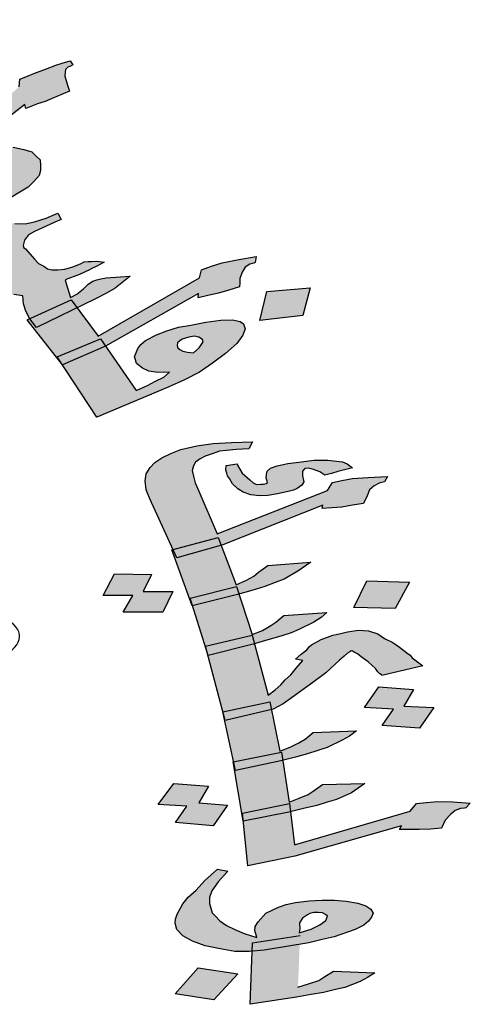
# Model space of a CAD drawing. Units: inches. Extents: x -6635 to 2009, y -2474 to -111.
# Drawn here: x -1365 to -1364, y -1371 to -1370 of the extents above; entities that cross this region are included whole.
import ezdxf

# ---------------------------------------------------------------- set-up
doc = ezdxf.new("R2010")
doc.units = ezdxf.units.IN
doc.header["$MEASUREMENT"] = 0

# ---------------------------------------------------------------- blocks, each defined once
blk = doc.blocks.new('ppu')
at = {"linetype": 'Continuous'}
h = blk.add_hatch(color=7, dxfattribs=at)
h.paths.add_polyline_path([(1.0884, 1.3467), (1.0751, 1.3603), (0.9928, 1.3211), (0.9997, 1.3138), (1.015, 1.3028)])
h.paths.add_polyline_path([(1.2594, 1.1591), (1.248, 1.1745), (1.1675, 1.1382), (1.1678, 1.1376), (1.1811, 1.1212)])
h.paths.add_polyline_path([(1.3141, 1.0849), (1.3042, 1.0991), (1.2206, 1.0643), (1.231, 1.0486)])
h.paths.add_polyline_path([(0.7776, 1.6822), (0.7285, 1.7159), (0.656, 1.6719), (0.7076, 1.639)])
h.paths.add_polyline_path([(0.7507, 1.5063), (0.775, 1.5391), (0.7546, 1.5482), (0.7381, 1.5356), (0.734, 1.5247), (0.727, 1.5116), (0.716, 1.502), (0.7047, 1.4938), (0.7021, 1.4928), (0.7296, 1.4804), (0.7306, 1.4813)])
h = blk.add_hatch(color=7, dxfattribs=at)
h.paths.add_polyline_path([(0.8093, 1.5962), (0.8101, 1.6027), (0.8104, 1.6107), (0.8099, 1.6215), (0.8085, 1.6352), (0.7416, 1.5819), (0.7404, 1.5674), (0.7414, 1.5552), (0.739, 1.545), (0.7386, 1.536), (0.7546, 1.5482), (0.775, 1.5391), (0.7822, 1.5487), (0.7993, 1.5744)])
h.paths.add_polyline_path([(0.6856, 1.4472), (0.6974, 1.4539), (0.7088, 1.4621), (0.7197, 1.4717), (0.7296, 1.4804), (0.7021, 1.4928), (0.6848, 1.4862), (0.6641, 1.4814), (0.6404, 1.4774), (0.6162, 1.4747), (0.5912, 1.475), (0.5632, 1.4758), (0.5399, 1.4797), (0.5186, 1.4858), (0.5004, 1.4912), (0.4867, 1.4996), (0.4782, 1.5095), (0.4751, 1.5196), (0.475, 1.529), (0.48, 1.5399), (0.4972, 1.5561), (0.5145, 1.5724), (0.5258, 1.5805), (0.5448, 1.591), (0.5634, 1.6029), (0.5891, 1.6186), (0.5801, 1.63), (0.5467, 1.612), (0.5185, 1.5955), (0.4928, 1.5799), (0.4747, 1.5665), (0.4461, 1.5421), (0.4335, 1.5289), (0.4238, 1.515), (0.4147, 1.4996), (0.411, 1.4844), (0.4149, 1.4715), (0.4244, 1.4587), (0.4389, 1.4474), (0.4606, 1.4399), (0.4878, 1.4325), (0.5196, 1.4281), (0.559, 1.4259), (0.598, 1.4253), (0.6328, 1.4296), (0.6607, 1.4367), (0.6664, 1.4386)])
h.paths.add_polyline_path([(0.7679, 1.4409), (0.7079, 1.4195), (0.6936, 1.4481), (0.6664, 1.4386), (0.6636, 1.4374), (0.6607, 1.4367), (0.6209, 1.4228), (0.6408, 1.385), (0.6953, 1.4062), (0.7095, 1.3776), (0.7822, 1.4029)])
h.paths.add_polyline_path([(0.8835, 1.498), (0.8983, 1.4858), (0.914, 1.4979), (0.9317, 1.5127), (0.9443, 1.526), (0.9548, 1.537), (0.9682, 1.5567), (0.9752, 1.5793), (0.9, 1.5439), (0.8964, 1.5286), (0.8951, 1.5235), (0.8935, 1.5199), (0.886, 1.5082), (0.8734, 1.495), (0.775, 1.5391), (0.7507, 1.5063), (0.7298, 1.4803), (0.8301, 1.4352), (0.8059, 1.4525)])
h.paths.add_polyline_path([(0.8938, 1.4824), (0.8983, 1.4858), (0.8835, 1.498), (0.8059, 1.4525), (0.8301, 1.4352), (0.8307, 1.4349)])
h.paths.add_polyline_path([(1.2409, 1.5896), (1.2382, 1.5982), (1.2356, 1.6068), (1.236, 1.6147), (1.2372, 1.6198), (1.2414, 1.6242), (1.2465, 1.6258), (1.2511, 1.6287), (1.2459, 1.6366), (1.2307, 1.632), (1.218, 1.6281), (1.1982, 1.6205), (1.1758, 1.6121), (1.1636, 1.6068), (1.1488, 1.6007), (1.1476, 1.5863), (1.1279, 1.5693), (1.1123, 1.5567), (1.1035, 1.5493), (1.0967, 1.5441), (1.0744, 1.5263), (1.0542, 1.5108), (1.0285, 1.4951), (0.9981, 1.4765), (0.9736, 1.4753), (0.9541, 1.4756), (0.9346, 1.4759), (0.9206, 1.4764), (0.9117, 1.4784), (0.9057, 1.4797), (0.8983, 1.4858), (0.8938, 1.4824), (0.8306, 1.4348), (0.9997, 1.3138), (0.9928, 1.3211), (1.0751, 1.3603), (1.0884, 1.3467), (1.1486, 1.3827), (1.1651, 1.3924), (1.1756, 1.4034), (1.1861, 1.4145), (1.1885, 1.4246), (1.1884, 1.434), (1.1879, 1.4448), (1.1802, 1.4519), (1.1721, 1.4604), (1.1568, 1.4652), (1.136, 1.4698), (1.1131, 1.4722), (1.0825, 1.4724), (1.063, 1.4727), (1.0431, 1.4745), (1.0532, 1.4776), (1.0604, 1.4813), (1.065, 1.4843), (1.0718, 1.4895), (1.0743, 1.4902), (1.0908, 1.5), (1.1063, 1.5125), (1.1152, 1.5199), (1.1291, 1.5289), (1.1581, 1.5518), (1.1603, 1.5446), (1.1827, 1.553), (1.1979, 1.5577), (1.2199, 1.5675), (1.2444, 1.5781)])
h.paths.add_polyline_path([(1.083, 1.4254), (1.0911, 1.4169), (1.098, 1.4034), (1.1002, 1.3962), (1.099, 1.3911), (1.0977, 1.386), (1.0931, 1.383), (1.0859, 1.3793), (1.0779, 1.3784), (1.0669, 1.3782), (1.0575, 1.3816), (1.0452, 1.3857), (1.0324, 1.3912), (1.0188, 1.3996), (1.0047, 1.4095), (0.9582, 1.4439), (0.9862, 1.443), (1.0091, 1.4406), (1.029, 1.4388), (1.046, 1.4377), (1.0672, 1.4316)], flags=16)
h.paths.add_polyline_path([(1.1769, 1.2533), (1.1598, 1.2732), (1.1564, 1.2753), (1.1551, 1.2796), (1.1575, 1.2897), (1.1655, 1.3), (1.1773, 1.3067), (1.2064, 1.3203), (1.2161, 1.3248), (1.2284, 1.3301), (1.2219, 1.3423), (1.1999, 1.3324), (1.1771, 1.3255), (1.1589, 1.3215), (1.1394, 1.3219), (1.125, 1.3237), (1.1131, 1.3264), (1.0952, 1.3398), (1.0884, 1.3467), (1.015, 1.3028), (0.9997, 1.3138), (1.0133, 1.2992), (1.0274, 1.2893), (1.0431, 1.2831), (1.0665, 1.2793), (1.0961, 1.282), (1.0789, 1.2658), (1.0714, 1.2541), (1.0694, 1.2425), (1.0775, 1.234), (1.0993, 1.2077), (1.1113, 1.1957), (1.1177, 1.1929), (1.1241, 1.1902), (1.1369, 1.1846), (1.1543, 1.1821), (1.1561, 1.167), (1.1605, 1.1526), (1.1675, 1.1382), (1.248, 1.1745), (1.2594, 1.1591), (1.2946, 1.1762), (1.3161, 1.1874), (1.3326, 1.1972), (1.346, 1.2075), (1.3616, 1.2201), (1.3154, 1.217), (1.3049, 1.2154), (1.3023, 1.2146), (1.2972, 1.2131), (1.2896, 1.2107), (1.2804, 1.2048), (1.272, 1.196), (1.2585, 1.1856), (1.2467, 1.1789), (1.2441, 1.1875), (1.241, 1.1975), (1.2384, 1.2061), (1.2362, 1.2133), (1.2637, 1.2232), (1.2734, 1.2278), (1.2831, 1.2323), (1.2877, 1.2353), (1.2974, 1.2398), (1.3046, 1.2435), (1.3118, 1.2473), (1.2973, 1.2492), (1.2863, 1.2489), (1.2808, 1.2488), (1.2728, 1.248), (1.2656, 1.2442), (1.2508, 1.2381), (1.2356, 1.2335), (1.222, 1.2325), (1.211, 1.2323), (1.2021, 1.2343), (1.1948, 1.2399), (1.1851, 1.2448)])
h.paths.add_polyline_path([(1.2594, 1.1591), (1.1811, 1.1212), (1.1674, 1.1381), (1.1627, 1.136), (1.2192, 1.0637), (1.3042, 1.0991), (1.3141, 1.0849), (1.4938, 1.1866), (1.4934, 1.1787), (1.5116, 1.1826), (1.5323, 1.1874), (1.5526, 1.1935), (1.5729, 1.1997), (1.5733, 1.2077), (1.5736, 1.2156), (1.5782, 1.228), (1.5836, 1.2375), (1.5929, 1.2434), (1.6005, 1.2457), (1.603, 1.2465), (1.605, 1.2581), (1.5682, 1.2516), (1.5394, 1.246), (1.5191, 1.2398), (1.4993, 1.2322), (1.4956, 1.217), (1.2999, 1.1041)])
h.paths.add_polyline_path([(1.4352, 1.0057), (1.4669, 1.02), (1.4955, 1.035), (1.5208, 1.0521), (1.5457, 1.0707), (1.5675, 1.0899), (1.5793, 1.106), (1.5838, 1.1183), (1.5808, 1.1284), (1.5739, 1.1326), (1.5591, 1.1359), (1.537, 1.1355), (1.5078, 1.1313), (1.479, 1.1257), (1.4553, 1.1216), (1.4325, 1.1146), (1.4127, 1.107), (1.3911, 1.0958), (1.3823, 1.0884), (1.3764, 1.0803), (1.3702, 1.0643), (1.372, 1.0586), (1.3742, 1.0514), (1.3853, 1.0422), (1.398, 1.0367), (1.4154, 1.0342), (1.4375, 1.0346), (1.4265, 1.025), (1.4097, 1.0167), (1.3953, 1.0092), (1.3734, 0.9994), (1.3141, 1.0849), (1.231, 1.0486), (1.2975, 0.9481)])
h.paths.add_polyline_path([(1.4536, 1.0818), (1.4523, 1.0862), (1.4535, 1.0912), (1.4577, 1.0956), (1.4623, 1.0986), (1.475, 1.1025), (1.4856, 1.1041), (1.4945, 1.1021), (1.5013, 1.098), (1.5026, 1.0936), (1.4989, 1.0878), (1.4951, 1.0819), (1.4842, 1.0723), (1.4727, 1.0736), (1.4638, 1.0756), (1.4574, 1.0783)], flags=17)
h.paths.add_polyline_path([(1.7094, 1.1974), (1.6255, 1.1906), (1.6121, 1.1348), (1.6951, 1.1444)])
h = blk.add_hatch(color=7, dxfattribs=at)
h.paths.add_polyline_path([(1.4814, 0.8445), (1.4843, 0.854), (1.488, 0.8608), (1.4972, 0.8674), (1.5068, 0.8725), (1.5219, 0.8775), (1.5344, 0.8819), (1.5476, 0.8836), (1.5663, 0.885), (1.5906, 0.8863), (1.5979, 0.8998), (1.5572, 0.899), (1.5223, 0.8967), (1.4907, 0.8923), (1.4598, 0.885), (1.44, 0.8774), (1.4231, 0.8691), (1.4091, 0.8599), (1.4006, 0.8506), (1.3928, 0.8385), (1.391, 0.8248), (1.3928, 0.8076), (1.4, 0.7902), (1.4446, 0.692), (1.5317, 0.7153), (1.5374, 0.7003), (1.5408, 0.7013), (1.7338, 0.7774), (1.7327, 0.7712), (1.7514, 0.7727), (1.7702, 0.7741), (1.7911, 0.7776), (1.812, 0.781), (1.8191, 0.7959), (1.8242, 0.8074), (1.8331, 0.8153), (1.8426, 0.8205), (1.8478, 0.8217), (1.8529, 0.8229), (1.8585, 0.833), (1.8206, 0.8315), (1.7913, 0.829), (1.7703, 0.8256), (1.7523, 0.8214), (1.7427, 0.8059), (1.5298, 0.7222), (1.4945, 0.805), (1.4875, 0.821), (1.4843, 0.8335)])
h.paths.add_polyline_path([(1.6972, 0.8231), (1.6943, 0.8342), (1.6947, 0.8431), (1.6988, 0.8485), (1.7069, 0.8489), (1.7157, 0.8466), (1.7278, 0.8421), (1.7377, 0.8356), (1.7505, 0.8386), (1.763, 0.843), (1.7785, 0.8466), (1.7913, 0.8496), (1.7811, 0.8575), (1.7719, 0.8612), (1.7605, 0.863), (1.7436, 0.8649), (1.7164, 0.8644), (1.6926, 0.8617), (1.6661, 0.8585), (1.6455, 0.8536), (1.633, 0.8492), (1.6264, 0.8433), (1.6253, 0.8371), (1.6245, 0.8296), (1.626, 0.8241), (1.6267, 0.8213), (1.6245, 0.8193), (1.6194, 0.8181), (1.6139, 0.8183), (1.6058, 0.8179), (1.5995, 0.8208), (1.5926, 0.8265), (1.5783, 0.8393), (1.5688, 0.8547), (1.5681, 0.8575), (1.5471, 0.8541), (1.5467, 0.8452), (1.5482, 0.8396), (1.5496, 0.8341), (1.5537, 0.8292), (1.5591, 0.8187), (1.5698, 0.8094), (1.5797, 0.8029), (1.5947, 0.7976), (1.6116, 0.7957), (1.6277, 0.7966), (1.6461, 0.7994), (1.6667, 0.8042), (1.677, 0.8066), (1.6843, 0.8098), (1.6935, 0.8164)], flags=17)
h.paths.add_polyline_path([(1.5374, 0.7003), (1.4518, 0.676), (1.4446, 0.692), (1.4423, 0.6914), (1.4763, 0.598), (1.5674, 0.6208), (1.5721, 0.606), (1.5967, 0.613), (1.6221, 0.6204), (1.6419, 0.628), (1.6592, 0.635), (1.6853, 0.6499), (1.7107, 0.6676), (1.6277, 0.6614), (1.6093, 0.6483), (1.6005, 0.6403), (1.5861, 0.6326), (1.5666, 0.6236)])
h.paths.add_polyline_path([(1.5721, 0.606), (1.5688, 0.605), (1.4824, 0.5833), (1.5067, 0.5052), (1.5976, 0.5266)])
h.paths.add_polyline_path([(1.6019, 0.5101), (1.5993, 0.5093), (1.5122, 0.4874), (1.5409, 0.3781), (1.6313, 0.3978), (1.6345, 0.3824), (1.6379, 0.3832), (1.657, 0.3936), (1.6754, 0.4067), (1.7144, 0.4349), (1.7394, 0.454), (1.766, 0.4779), (1.7748, 0.4858), (1.7814, 0.4918), (1.7862, 0.4944), (1.7884, 0.4963), (1.7913, 0.4956), (1.7946, 0.4934), (1.8009, 0.4905), (1.8078, 0.4847), (1.8214, 0.4747), (1.8357, 0.4619), (1.8401, 0.4556), (1.8437, 0.452), (1.847, 0.4499), (1.8474, 0.4485), (1.9271, 0.4672), (1.9169, 0.475), (1.9066, 0.4829), (1.9026, 0.4878), (1.896, 0.4922), (1.8821, 0.5036), (1.8689, 0.5123), (1.8531, 0.5203), (1.8399, 0.529), (1.8219, 0.5351), (1.8025, 0.5364), (1.7815, 0.5329), (1.7687, 0.5299), (1.7533, 0.5263), (1.7308, 0.5181), (1.7117, 0.5077), (1.7073, 0.5038), (1.7032, 0.4984), (1.6918, 0.4899), (1.6808, 0.4799), (1.6951, 0.4774), (1.6826, 0.4627), (1.6722, 0.45), (1.6612, 0.4401), (1.6527, 0.4308), (1.6417, 0.4208), (1.628, 0.4103)])
h.paths.add_polyline_path([(1.6345, 0.3824), (1.5445, 0.3613), (1.5616, 0.2816), (1.6542, 0.3003), (1.6565, 0.2847), (1.6813, 0.2905), (1.7041, 0.2974), (1.7243, 0.3036), (1.7419, 0.3092), (1.771, 0.3233), (1.7853, 0.3311), (1.799, 0.3416), (1.7152, 0.3382), (1.6994, 0.3256), (1.6876, 0.3185), (1.6707, 0.3101), (1.6509, 0.3025)])
h.paths.add_polyline_path([(1.6565, 0.2847), (1.653, 0.2839), (1.5636, 0.2645), (1.5773, 0.1825), (1.6693, 0.2011), (1.6712, 0.1854), (1.6964, 0.1913), (1.7221, 0.1973), (1.7424, 0.2035), (1.76, 0.2091), (1.7894, 0.2219), (1.8148, 0.2396), (1.7333, 0.2381), (1.7241, 0.2315), (1.7149, 0.225), (1.7057, 0.2184), (1.6884, 0.2114), (1.6685, 0.2038)])
h.paths.add_polyline_path([(1.6796, 0.0992), (1.8854, 0.1577), (1.8817, 0.151), (1.9008, 0.151), (1.9199, 0.1511), (1.9416, 0.1518), (1.9629, 0.1538), (1.9699, 0.1687), (1.9806, 0.18), (1.9895, 0.1879), (1.9994, 0.1917), (2.0075, 0.1922), (2.01, 0.1928), (2.0185, 0.2021), (1.9851, 0.2046), (1.955, 0.2048), (1.9337, 0.2028), (1.9149, 0.2013), (1.9024, 0.1866), (1.6793, 0.1211), (1.6712, 0.1854), (1.6681, 0.1846), (1.5801, 0.1669), (1.5889, 0.0808)])
h.paths.add_polyline_path([(1.5499, 0.1981), (1.4941, 0.2026), (1.5129, 0.2349), (1.4461, 0.2398), (1.4159, 0.199), (1.4713, 0.1958), (1.4496, 0.1642), (1.5223, 0.1578)])
h.paths.add_polyline_path([(1.4443, 0.6111), (1.387, 0.6109), (1.4029, 0.644), (1.3317, 0.6449), (1.3099, 0.6031), (1.3672, 0.6033), (1.3483, 0.571), (1.4247, 0.5712)])
h.paths.add_polyline_path([(1.9012, 0.6286), (1.8186, 0.6312), (1.7938, 0.5799), (1.8735, 0.578)])
h.paths.add_polyline_path([(1.7166, 0.5515), (1.7306, 0.5607), (1.7416, 0.5706), (1.6586, 0.5644), (1.6428, 0.5518), (1.6336, 0.5453), (1.617, 0.5355), (1.5972, 0.5279), (1.6019, 0.5101), (1.6273, 0.5173), (1.6526, 0.5248), (1.6728, 0.531), (1.6876, 0.5373)])
h.paths.add_polyline_path([(1.909, 0.4218), (1.8422, 0.4267), (1.8145, 0.3864), (1.87, 0.3832), (1.8482, 0.3517), (1.9205, 0.3466), (1.9482, 0.3869), (1.8902, 0.3895)])
h = blk.add_hatch(color=7, dxfattribs=at)
h.paths.add_polyline_path([(1.5721, 0.606), (1.5674, 0.6208), (1.4777, 0.5983), (1.4824, 0.5833), (1.5688, 0.605)])
h.paths.add_polyline_path([(1.5374, 0.7003), (1.5317, 0.7153), (1.4446, 0.692), (1.4518, 0.676)])
h.paths.add_polyline_path([(1.6345, 0.3824), (1.6313, 0.3978), (1.5409, 0.3781), (1.5453, 0.3615)])
h.paths.add_polyline_path([(1.653, 0.2839), (1.6565, 0.2847), (1.6542, 0.3003), (1.5616, 0.2816), (1.5652, 0.2648)])
h.paths.add_polyline_path([(1.6681, 0.1846), (1.6712, 0.1854), (1.6693, 0.2011), (1.5785, 0.1827), (1.5801, 0.1669)])
h.paths.add_polyline_path([(1.8217, -0.0262), (1.828, -0.0188), (1.8313, -0.0107), (1.8266, -0.003), (1.8167, 0.0035), (1.8016, 0.0088), (1.7789, 0.0123), (1.7565, 0.0144), (1.7319, 0.0145), (1.7076, 0.0132), (1.6812, 0.0099), (1.6632, 0.0057), (1.6481, 0.0007), (1.6238, -0.0109), (1.6091, -0.0275), (1.6032, -0.0363), (1.6028, -0.0452), (1.6042, -0.0507), (1.6061, -0.0576), (1.5822, -0.05), (1.5639, -0.0425), (1.5481, -0.0345), (1.5349, -0.0258), (1.5272, -0.0173), (1.5199, -0.0102), (1.5152, 0.0077), (1.5149, 0.0194), (1.5197, 0.0323), (1.5315, 0.0498), (1.5506, 0.0704), (1.5304, 0.0745), (1.5061, 0.0526), (1.4892, 0.034), (1.4737, 0.0201), (1.4634, 0.0074), (1.4523, -0.0129), (1.4494, -0.0224), (1.4486, -0.0299), (1.4519, -0.0423), (1.4632, -0.0544), (1.4823, -0.0646), (1.5065, -0.0736), (1.5355, -0.08), (1.5641, -0.0851), (1.5913, -0.0846), (1.5974, -0.0841), (1.598, -0.0683), (1.6898, -0.0542), (1.6891, -0.0707), (1.707, -0.0678), (1.7327, -0.0617), (1.7559, -0.0563), (1.796, -0.0425), (1.8129, -0.0341)])
h.paths.add_polyline_path([(1.6888, -0.0294), (1.6947, -0.0207), (1.7039, -0.0141), (1.7087, -0.0115), (1.7164, -0.0097), (1.7245, -0.0093), (1.7329, -0.0103), (1.7391, -0.0132), (1.7428, -0.0168), (1.7395, -0.0249), (1.7281, -0.0334), (1.7111, -0.0418), (1.6883, -0.0486), (1.6891, -0.0411)], flags=16)
h.paths.add_polyline_path([(1.6891, -0.0707), (1.6207, -0.0821), (1.5974, -0.0841), (1.5936, -0.1869), (1.6828, -0.1733), (1.7115, -0.1681), (1.735, -0.164), (1.7582, -0.1586), (1.7762, -0.1544), (1.8059, -0.143), (1.8203, -0.1352), (1.8343, -0.1261), (1.7542, -0.1228), (1.7355, -0.1345), (1.7263, -0.1411), (1.706, -0.1473), (1.6858, -0.1535)])
h.paths.add_polyline_path([(1.5699, -0.1278), (1.4931, -0.1164), (1.4489, -0.1664), (1.5231, -0.1784)])
h.paths.add_polyline_path([(1.6898, -0.0542), (1.598, -0.0683), (1.5974, -0.0841), (1.6207, -0.0821), (1.6891, -0.0707)], flags=16)
blk.add_hatch(color=7, dxfattribs=at).paths.add_polyline_path([(1.5993, 0.5093), (1.6019, 0.5101), (1.5975, 0.5265), (1.5075, 0.5054), (1.5122, 0.4874)])
at = {"color": 7}
for p, q in [((1.2307, 1.632), (1.2459, 1.6366)), ((1.2459, 1.6366), (1.2511, 1.6287)), ((1.1758, 1.6121), (1.1982, 1.6205)), ((1.1982, 1.6205), (1.218, 1.6281)), ((1.218, 1.6281), (1.2307, 1.632)), ((1.2372, 1.6198), (1.236, 1.6147)), ((1.2414, 1.6242), (1.2372, 1.6198)), ((1.2465, 1.6258), (1.2414, 1.6242)), ((1.2511, 1.6287), (1.2465, 1.6258)), ((1.1476, 1.5863), (1.1488, 1.6007)), ((1.1488, 1.6007), (1.1636, 1.6068)), ((1.1636, 1.6068), (1.1758, 1.6121)), ((1.236, 1.6147), (1.2356, 1.6068)), ((1.2356, 1.6068), (1.2382, 1.5982)), ((1.2382, 1.5982), (1.2409, 1.5896)), ((1.2409, 1.5896), (1.2444, 1.5781)), ((1.2199, 1.5675), (1.1979, 1.5577)), ((1.2444, 1.5781), (1.2199, 1.5675)), ((1.1581, 1.5518), (1.1291, 1.5289)), ((1.1603, 1.5446), (1.1581, 1.5518)), ((1.1827, 1.553), (1.1603, 1.5446)), ((1.1979, 1.5577), (1.1827, 1.553)), ((1.136, 1.4698), (1.1568, 1.4652)), ((1.1568, 1.4652), (1.1721, 1.4604)), ((1.1721, 1.4604), (1.1802, 1.4519)), ((1.1802, 1.4519), (1.1879, 1.4448)), ((1.1879, 1.4448), (1.1884, 1.434)), ((1.1884, 1.434), (1.1885, 1.4246)), ((1.1861, 1.4145), (1.1756, 1.4034)), ((1.1885, 1.4246), (1.1861, 1.4145)), ((1.1651, 1.3924), (1.1486, 1.3827)), ((1.1756, 1.4034), (1.1651, 1.3924)), ((1.1486, 1.3827), (1.015, 1.3028)), ((1.1771, 1.3255), (1.1999, 1.3324)), ((1.1999, 1.3324), (1.2219, 1.3423)), ((1.2219, 1.3423), (1.2284, 1.3301)), ((1.1394, 1.3219), (1.1589, 1.3215)), ((1.1589, 1.3215), (1.1771, 1.3255)), ((1.2064, 1.3203), (1.1773, 1.3067)), ((1.2161, 1.3248), (1.2064, 1.3203)), ((1.2284, 1.3301), (1.2161, 1.3248)), ((1.1655, 1.3), (1.1575, 1.2897)), ((1.1773, 1.3067), (1.1655, 1.3)), ((1.1575, 1.2897), (1.1551, 1.2796)), ((1.1551, 1.2796), (1.1564, 1.2753)), ((1.1564, 1.2753), (1.1598, 1.2732)), ((1.1598, 1.2732), (1.1769, 1.2533)), ((1.5682, 1.2516), (1.605, 1.2581)), ((1.605, 1.2581), (1.603, 1.2465)), ((1.1769, 1.2533), (1.1851, 1.2448)), ((1.1851, 1.2448), (1.1948, 1.2399)), ((1.1948, 1.2399), (1.2021, 1.2343)), ((1.2356, 1.2335), (1.2508, 1.2381)), ((1.2508, 1.2381), (1.2656, 1.2442)), ((1.2656, 1.2442), (1.2728, 1.248)), ((1.2728, 1.248), (1.2808, 1.2488)), ((1.2808, 1.2488), (1.2863, 1.2489)), ((1.2863, 1.2489), (1.2973, 1.2492)), ((1.2974, 1.2398), (1.2877, 1.2353)), ((1.2973, 1.2492), (1.3118, 1.2473)), ((1.3046, 1.2435), (1.2974, 1.2398)), ((1.3118, 1.2473), (1.3046, 1.2435)), ((1.4993, 1.2322), (1.5191, 1.2398)), ((1.5191, 1.2398), (1.5394, 1.246)), ((1.5394, 1.246), (1.5682, 1.2516)), ((1.5836, 1.2375), (1.5782, 1.228)), ((1.5929, 1.2434), (1.5836, 1.2375)), ((1.6005, 1.2457), (1.5929, 1.2434)), ((1.603, 1.2465), (1.6005, 1.2457)), ((1.2021, 1.2343), (1.211, 1.2323)), ((1.211, 1.2323), (1.222, 1.2325)), ((1.222, 1.2325), (1.2356, 1.2335)), ((1.2637, 1.2232), (1.2362, 1.2133)), ((1.2734, 1.2278), (1.2637, 1.2232)), ((1.2831, 1.2323), (1.2734, 1.2278)), ((1.2877, 1.2353), (1.2831, 1.2323)), ((1.3154, 1.217), (1.3616, 1.2201)), ((1.3616, 1.2201), (1.346, 1.2075)), ((1.4956, 1.217), (1.4993, 1.2322)), ((1.5782, 1.228), (1.5736, 1.2156)), ((1.2362, 1.2133), (1.2384, 1.2061)), ((1.2384, 1.2061), (1.241, 1.1975)), ((1.272, 1.196), (1.2804, 1.2048)), ((1.2804, 1.2048), (1.2896, 1.2107)), ((1.2896, 1.2107), (1.2972, 1.2131)), ((1.2972, 1.2131), (1.3023, 1.2146)), ((1.2999, 1.1041), (1.4956, 1.217)), ((1.3023, 1.2146), (1.3049, 1.2154)), ((1.3049, 1.2154), (1.3154, 1.217)), ((1.346, 1.2075), (1.3326, 1.1972)), ((1.5729, 1.1997), (1.5526, 1.1935)), ((1.5733, 1.2077), (1.5729, 1.1997)), ((1.5736, 1.2156), (1.5733, 1.2077)), ((1.1543, 1.1821), (1.1369, 1.1846)), ((1.1561, 1.167), (1.1543, 1.1821)), ((1.241, 1.1975), (1.2441, 1.1875)), ((1.2441, 1.1875), (1.2467, 1.1789)), ((1.2467, 1.1789), (1.2585, 1.1856)), ((1.2585, 1.1856), (1.272, 1.196)), ((1.3161, 1.1874), (1.2946, 1.1762)), ((1.4938, 1.1866), (1.3141, 1.0849)), ((1.3326, 1.1972), (1.3161, 1.1874)), ((1.4934, 1.1787), (1.4938, 1.1866)), ((1.5116, 1.1826), (1.4934, 1.1787)), ((1.5323, 1.1874), (1.5116, 1.1826)), ((1.5526, 1.1935), (1.5323, 1.1874)), ((1.6121, 1.1348), (1.6255, 1.1906)), ((1.6255, 1.1906), (1.7094, 1.1974)), ((1.7094, 1.1974), (1.6951, 1.1444)), ((1.1605, 1.1526), (1.1561, 1.167)), ((1.1627, 1.136), (1.248, 1.1745)), ((1.2946, 1.1762), (1.1811, 1.1212)), ((1.248, 1.1745), (1.2999, 1.1041)), ((1.1678, 1.1376), (1.1605, 1.1526)), ((1.6951, 1.1444), (1.6121, 1.1348)), ((1.6951, 1.1444), (1.6951, 1.1444)), ((1.2309, 1.0486), (1.1627, 1.136)), ((1.1811, 1.1212), (1.1678, 1.1376)), ((1.4553, 1.1216), (1.479, 1.1257)), ((1.479, 1.1257), (1.5078, 1.1313)), ((1.5078, 1.1313), (1.537, 1.1355)), ((1.537, 1.1355), (1.5591, 1.1359)), ((1.5591, 1.1359), (1.5739, 1.1326)), ((1.5739, 1.1326), (1.5808, 1.1284)), ((1.5808, 1.1284), (1.5838, 1.1183)), ((1.3911, 1.0958), (1.4127, 1.107)), ((1.4127, 1.107), (1.4325, 1.1146)), ((1.4325, 1.1146), (1.4553, 1.1216)), ((1.4856, 1.1041), (1.475, 1.1025)), ((1.4945, 1.1021), (1.4856, 1.1041)), ((1.5793, 1.106), (1.5675, 1.0899)), ((1.5838, 1.1183), (1.5793, 1.106)), ((1.2206, 1.0643), (1.3042, 1.0991)), ((1.3141, 1.0849), (1.2309, 1.0486)), ((1.3042, 1.0991), (1.3734, 0.9994)), ((1.3764, 1.0803), (1.3823, 1.0884)), ((1.3823, 1.0884), (1.3911, 1.0958)), ((1.4535, 1.0912), (1.4523, 1.0862)), ((1.4523, 1.0862), (1.4536, 1.0818)), ((1.4577, 1.0956), (1.4535, 1.0912)), ((1.4623, 1.0986), (1.4577, 1.0956)), ((1.475, 1.1025), (1.4623, 1.0986)), ((1.5013, 1.098), (1.4945, 1.1021)), ((1.4951, 1.0819), (1.4989, 1.0878)), ((1.4989, 1.0878), (1.5026, 1.0936)), ((1.5026, 1.0936), (1.5013, 1.098)), ((1.5675, 1.0899), (1.5457, 1.0707)), ((1.3702, 1.0643), (1.3764, 1.0803)), ((1.4536, 1.0818), (1.4574, 1.0783)), ((1.4574, 1.0783), (1.4638, 1.0756)), ((1.4638, 1.0756), (1.4727, 1.0736)), ((1.4727, 1.0736), (1.4842, 1.0723)), ((1.4842, 1.0723), (1.4951, 1.0819)), ((1.4842, 1.0723), (1.4842, 1.0723)), ((1.5457, 1.0707), (1.5208, 1.0521)), ((1.2975, 0.9481), (1.2206, 1.0643)), ((1.372, 1.0586), (1.3702, 1.0643)), ((1.3742, 1.0514), (1.372, 1.0586)), ((1.3853, 1.0422), (1.3742, 1.0514)), ((1.5208, 1.0521), (1.4955, 1.035)), ((1.398, 1.0367), (1.3853, 1.0422)), ((1.4154, 1.0342), (1.398, 1.0367)), ((1.4375, 1.0346), (1.4154, 1.0342)), ((1.4265, 1.025), (1.4375, 1.0346)), ((1.4955, 1.035), (1.4669, 1.02)), ((1.3734, 0.9994), (1.3953, 1.0092)), ((1.3953, 1.0092), (1.4097, 1.0167)), ((1.4097, 1.0167), (1.4265, 1.025)), ((1.4669, 1.02), (1.4352, 1.0057)), ((1.4352, 1.0057), (1.2975, 0.9481)), ((1.2975, 0.9481), (1.2975, 0.9481)), ((1.4907, 0.8923), (1.5223, 0.8967)), ((1.5223, 0.8967), (1.5572, 0.899)), ((1.5572, 0.899), (1.5979, 0.8998)), ((1.5979, 0.8998), (1.5906, 0.8863)), ((1.4231, 0.8691), (1.44, 0.8774)), ((1.44, 0.8774), (1.4598, 0.885)), ((1.4598, 0.885), (1.4907, 0.8923)), ((1.5219, 0.8775), (1.5068, 0.8725)), ((1.5344, 0.8819), (1.5219, 0.8775)), ((1.5476, 0.8836), (1.5344, 0.8819)), ((1.5663, 0.885), (1.5476, 0.8836)), ((1.5906, 0.8863), (1.5663, 0.885)), ((1.4006, 0.8506), (1.4091, 0.8599)), ((1.4091, 0.8599), (1.4231, 0.8691)), ((1.488, 0.8608), (1.4843, 0.854)), ((1.4972, 0.8674), (1.488, 0.8608)), ((1.5068, 0.8725), (1.4972, 0.8674)), ((1.5471, 0.8541), (1.5681, 0.8575)), ((1.5681, 0.8575), (1.5688, 0.8547)), ((1.6455, 0.8536), (1.6661, 0.8585)), ((1.6661, 0.8585), (1.6926, 0.8617)), ((1.6926, 0.8617), (1.7164, 0.8644)), ((1.7164, 0.8644), (1.7436, 0.8649)), ((1.7436, 0.8649), (1.7605, 0.863)), ((1.7605, 0.863), (1.7719, 0.8612)), ((1.7719, 0.8612), (1.7811, 0.8575)), ((1.7811, 0.8575), (1.7913, 0.8496)), ((1.391, 0.8248), (1.3928, 0.8385)), ((1.3928, 0.8385), (1.4006, 0.8506)), ((1.4843, 0.854), (1.4814, 0.8445)), ((1.4814, 0.8445), (1.4843, 0.8335)), ((1.5467, 0.8452), (1.5471, 0.8541)), ((1.5482, 0.8396), (1.5467, 0.8452)), ((1.5496, 0.8341), (1.5482, 0.8396)), ((1.5688, 0.8547), (1.5783, 0.8393)), ((1.5783, 0.8393), (1.5926, 0.8265)), ((1.6253, 0.8371), (1.6264, 0.8433)), ((1.6264, 0.8433), (1.633, 0.8492)), ((1.633, 0.8492), (1.6455, 0.8536)), ((1.6947, 0.8431), (1.6943, 0.8342)), ((1.6988, 0.8485), (1.6947, 0.8431)), ((1.7069, 0.8489), (1.6988, 0.8485)), ((1.7157, 0.8466), (1.7069, 0.8489)), ((1.7278, 0.8421), (1.7157, 0.8466)), ((1.7377, 0.8356), (1.7278, 0.8421)), ((1.7505, 0.8386), (1.7377, 0.8356)), ((1.763, 0.843), (1.7505, 0.8386)), ((1.7785, 0.8466), (1.763, 0.843)), ((1.7913, 0.8496), (1.7785, 0.8466)), ((1.3928, 0.8076), (1.391, 0.8248)), ((1.4843, 0.8335), (1.4875, 0.821)), ((1.4875, 0.821), (1.4945, 0.805)), ((1.5537, 0.8292), (1.5496, 0.8341)), ((1.5591, 0.8187), (1.5537, 0.8292)), ((1.5698, 0.8094), (1.5591, 0.8187)), ((1.5926, 0.8265), (1.5995, 0.8208)), ((1.5995, 0.8208), (1.6058, 0.8179)), ((1.6058, 0.8179), (1.6139, 0.8183)), ((1.6139, 0.8183), (1.6194, 0.8181)), ((1.6194, 0.8181), (1.6245, 0.8193)), ((1.6245, 0.8296), (1.6253, 0.8371)), ((1.626, 0.8241), (1.6245, 0.8296)), ((1.6245, 0.8193), (1.6267, 0.8213)), ((1.6267, 0.8213), (1.626, 0.8241)), ((1.6972, 0.8231), (1.6935, 0.8164)), ((1.6943, 0.8342), (1.6972, 0.8231)), ((1.7427, 0.8059), (1.7523, 0.8214)), ((1.7523, 0.8214), (1.7703, 0.8256)), ((1.7703, 0.8256), (1.7913, 0.829)), ((1.7913, 0.829), (1.8206, 0.8315)), ((1.8206, 0.8315), (1.8585, 0.833)), ((1.8426, 0.8205), (1.8331, 0.8153)), ((1.8478, 0.8217), (1.8426, 0.8205)), ((1.8529, 0.8229), (1.8478, 0.8217)), ((1.8585, 0.833), (1.8529, 0.8229)), ((1.4, 0.7902), (1.3928, 0.8076)), ((1.4945, 0.805), (1.5298, 0.7222)), ((1.5298, 0.7222), (1.7427, 0.8059)), ((1.5797, 0.8029), (1.5698, 0.8094)), ((1.5947, 0.7976), (1.5797, 0.8029)), ((1.6461, 0.7994), (1.6277, 0.7966)), ((1.6667, 0.8042), (1.6461, 0.7994)), ((1.677, 0.8066), (1.6667, 0.8042)), ((1.6667, 0.8042), (1.6667, 0.8042)), ((1.6843, 0.8098), (1.677, 0.8066)), ((1.6935, 0.8164), (1.6843, 0.8098)), ((1.8242, 0.8074), (1.8191, 0.7959)), ((1.8331, 0.8153), (1.8242, 0.8074)), ((1.4518, 0.676), (1.4, 0.7902)), ((1.6116, 0.7957), (1.5947, 0.7976)), ((1.6277, 0.7966), (1.6116, 0.7957)), ((1.812, 0.781), (1.7911, 0.7776)), ((1.8191, 0.7959), (1.812, 0.781)), ((1.7338, 0.7774), (1.5408, 0.7013)), ((1.7327, 0.7712), (1.7338, 0.7774)), ((1.7514, 0.7727), (1.7327, 0.7712)), ((1.7702, 0.7741), (1.7514, 0.7727)), ((1.7911, 0.7776), (1.7702, 0.7741)), ((1.4423, 0.6914), (1.5317, 0.7153)), ((1.5317, 0.7153), (1.5666, 0.6236)), ((1.4817, 0.5831), (1.4423, 0.6914)), ((1.5408, 0.7013), (1.4518, 0.676)), ((1.4518, 0.676), (1.4518, 0.676)), ((1.6277, 0.6614), (1.7107, 0.6676)), ((1.7107, 0.6676), (1.6853, 0.6499)), ((1.6005, 0.6403), (1.6093, 0.6483)), ((1.6093, 0.6483), (1.6277, 0.6614)), ((1.6853, 0.6499), (1.6592, 0.635)), ((1.3099, 0.6031), (1.3317, 0.6449)), ((1.3317, 0.6449), (1.4029, 0.644)), ((1.4029, 0.644), (1.387, 0.6109)), ((1.5666, 0.6236), (1.5861, 0.6326)), ((1.5861, 0.6326), (1.6005, 0.6403)), ((1.6419, 0.628), (1.6221, 0.6204)), ((1.6592, 0.635), (1.6419, 0.628)), ((1.7938, 0.5799), (1.8186, 0.6312)), ((1.8186, 0.6312), (1.9012, 0.6286)), ((1.9012, 0.6286), (1.8735, 0.578)), ((1.387, 0.6109), (1.4443, 0.6111)), ((1.4443, 0.6111), (1.4247, 0.5712)), ((1.4777, 0.5983), (1.5674, 0.6208)), ((1.5674, 0.6208), (1.5972, 0.5279)), ((1.5967, 0.613), (1.5688, 0.605)), ((1.6221, 0.6204), (1.5967, 0.613)), ((1.3672, 0.6033), (1.3099, 0.6031)), ((1.3483, 0.571), (1.3672, 0.6033)), ((1.5122, 0.4874), (1.4777, 0.5983)), ((1.5688, 0.605), (1.4817, 0.5831)), ((1.4247, 0.5712), (1.3483, 0.571)), ((1.4247, 0.5712), (1.4247, 0.5712)), ((1.4817, 0.5831), (1.4817, 0.5831)), ((1.8735, 0.578), (1.7938, 0.5799)), ((1.8735, 0.578), (1.8735, 0.578)), ((1.6336, 0.5453), (1.6428, 0.5518)), ((1.6428, 0.5518), (1.6586, 0.5644)), ((1.6586, 0.5644), (1.7416, 0.5706)), ((1.7306, 0.5607), (1.7166, 0.5515)), ((1.7416, 0.5706), (1.7306, 0.5607)), ((1.5972, 0.5279), (1.617, 0.5355)), ((1.617, 0.5355), (1.6336, 0.5453)), ((1.6876, 0.5373), (1.6728, 0.531)), ((1.7166, 0.5515), (1.6876, 0.5373)), ((1.7687, 0.5299), (1.7815, 0.5329)), ((1.7815, 0.5329), (1.8025, 0.5364)), ((1.8025, 0.5364), (1.8219, 0.5351)), ((1.8219, 0.5351), (1.8399, 0.529)), ((1.5075, 0.5054), (1.5975, 0.5265)), ((1.5975, 0.5265), (1.628, 0.4103)), ((1.6273, 0.5173), (1.5993, 0.5093)), ((1.6526, 0.5248), (1.6273, 0.5173)), ((1.6728, 0.531), (1.6526, 0.5248)), ((1.7117, 0.5077), (1.7308, 0.5181)), ((1.7308, 0.5181), (1.7533, 0.5263)), ((1.7533, 0.5263), (1.7687, 0.5299)), ((1.8399, 0.529), (1.8531, 0.5203)), ((1.8531, 0.5203), (1.8689, 0.5123)), ((1.5453, 0.3615), (1.5075, 0.5054)), ((1.5993, 0.5093), (1.5122, 0.4874)), ((1.6918, 0.4899), (1.7032, 0.4984)), ((1.7032, 0.4984), (1.7073, 0.5038)), ((1.7073, 0.5038), (1.7117, 0.5077)), ((1.7884, 0.4963), (1.7862, 0.4944)), ((1.7913, 0.4956), (1.7884, 0.4963)), ((1.7946, 0.4934), (1.7913, 0.4956)), ((1.8689, 0.5123), (1.8821, 0.5036)), ((1.8821, 0.5036), (1.896, 0.4922)), ((1.5122, 0.4874), (1.5122, 0.4874)), ((1.6808, 0.4799), (1.6918, 0.4899)), ((1.6951, 0.4774), (1.6808, 0.4799)), ((1.6826, 0.4627), (1.6951, 0.4774)), ((1.766, 0.4779), (1.7394, 0.454)), ((1.7748, 0.4858), (1.766, 0.4779)), ((1.7814, 0.4918), (1.7748, 0.4858)), ((1.7862, 0.4944), (1.7814, 0.4918)), ((1.8009, 0.4905), (1.7946, 0.4934)), ((1.8078, 0.4847), (1.8009, 0.4905)), ((1.8214, 0.4747), (1.8078, 0.4847)), ((1.896, 0.4922), (1.9026, 0.4878)), ((1.9026, 0.4878), (1.9066, 0.4829)), ((1.9066, 0.4829), (1.9169, 0.475)), ((1.6722, 0.45), (1.6826, 0.4627)), ((1.8357, 0.4619), (1.8214, 0.4747)), ((1.8401, 0.4556), (1.8357, 0.4619)), ((1.9271, 0.4672), (1.8474, 0.4485)), ((1.9169, 0.475), (1.9271, 0.4672)), ((1.6527, 0.4308), (1.6612, 0.4401)), ((1.6612, 0.4401), (1.6722, 0.45)), ((1.7394, 0.454), (1.7144, 0.4349)), ((1.8437, 0.452), (1.8401, 0.4556)), ((1.847, 0.4499), (1.8437, 0.452)), ((1.8474, 0.4485), (1.847, 0.4499)), ((1.628, 0.4103), (1.6417, 0.4208)), ((1.6417, 0.4208), (1.6527, 0.4308)), ((1.7144, 0.4349), (1.6754, 0.4067)), ((1.8145, 0.3864), (1.8422, 0.4267)), ((1.8422, 0.4267), (1.909, 0.4218)), ((1.909, 0.4218), (1.8902, 0.3895)), ((1.6754, 0.4067), (1.657, 0.3936)), ((1.5409, 0.3781), (1.6313, 0.3978)), ((1.6379, 0.3832), (1.5453, 0.3615)), ((1.6313, 0.3978), (1.6509, 0.3025)), ((1.657, 0.3936), (1.6379, 0.3832)), ((1.87, 0.3832), (1.8145, 0.3864)), ((1.8482, 0.3517), (1.87, 0.3832)), ((1.8902, 0.3895), (1.9482, 0.3869)), ((1.9482, 0.3869), (1.9205, 0.3466)), ((1.5652, 0.2648), (1.5409, 0.3781)), ((1.9205, 0.3466), (1.8482, 0.3517)), ((1.9205, 0.3466), (1.9205, 0.3466)), ((1.6876, 0.3185), (1.6994, 0.3256)), ((1.6994, 0.3256), (1.7152, 0.3382)), ((1.7152, 0.3382), (1.799, 0.3416)), ((1.7853, 0.3311), (1.771, 0.3233)), ((1.799, 0.3416), (1.7853, 0.3311)), ((1.6509, 0.3025), (1.6707, 0.3101)), ((1.6707, 0.3101), (1.6876, 0.3185)), ((1.7419, 0.3092), (1.7243, 0.3036)), ((1.771, 0.3233), (1.7419, 0.3092)), ((1.5608, 0.2814), (1.6542, 0.3003)), ((1.6813, 0.2905), (1.653, 0.2839)), ((1.6542, 0.3003), (1.6685, 0.2038)), ((1.7041, 0.2974), (1.6813, 0.2905)), ((1.7243, 0.3036), (1.7041, 0.2974)), ((1.5799, 0.1669), (1.5608, 0.2814)), ((1.653, 0.2839), (1.5652, 0.2648)), ((1.5652, 0.2648), (1.5652, 0.2648)), ((1.4159, 0.199), (1.4461, 0.2398)), ((1.4461, 0.2398), (1.5129, 0.2349)), ((1.5129, 0.2349), (1.4941, 0.2026)), ((1.7149, 0.225), (1.7241, 0.2315)), ((1.7241, 0.2315), (1.7333, 0.2381)), ((1.7333, 0.2381), (1.8148, 0.2396)), ((1.8148, 0.2396), (1.7894, 0.2219)), ((1.6685, 0.2038), (1.6884, 0.2114)), ((1.6884, 0.2114), (1.7057, 0.2184)), ((1.7057, 0.2184), (1.7149, 0.225)), ((1.7894, 0.2219), (1.76, 0.2091)), ((1.4713, 0.1958), (1.4159, 0.199)), ((1.4496, 0.1642), (1.4713, 0.1958)), ((1.4941, 0.2026), (1.5499, 0.1981)), ((1.5499, 0.1981), (1.5223, 0.1578)), ((1.5785, 0.1827), (1.6693, 0.2011)), ((1.6964, 0.1913), (1.6681, 0.1846)), ((1.6693, 0.2011), (1.6793, 0.1211)), ((1.7221, 0.1973), (1.6964, 0.1913)), ((1.7424, 0.2035), (1.7221, 0.1973)), ((1.76, 0.2091), (1.7424, 0.2035)), ((1.9024, 0.1866), (1.9149, 0.2013)), ((1.9149, 0.2013), (1.9337, 0.2028)), ((1.9337, 0.2028), (1.955, 0.2048)), ((1.955, 0.2048), (1.9851, 0.2046)), ((1.9851, 0.2046), (2.0185, 0.2021)), ((1.9994, 0.1917), (1.9895, 0.1879)), ((2.0075, 0.1922), (1.9994, 0.1917)), ((2.01, 0.1928), (2.0075, 0.1922)), ((2.0185, 0.2021), (2.01, 0.1928)), ((1.5889, 0.0808), (1.5785, 0.1827)), ((1.6681, 0.1846), (1.5799, 0.1669)), ((1.6793, 0.1211), (1.9024, 0.1866)), ((1.9806, 0.18), (1.9699, 0.1687)), ((1.9895, 0.1879), (1.9806, 0.18)), ((1.5223, 0.1578), (1.4496, 0.1642)), ((1.5223, 0.1578), (1.5223, 0.1578)), ((1.5799, 0.1669), (1.5799, 0.1669)), ((1.8854, 0.1577), (1.6796, 0.0992)), ((1.8817, 0.151), (1.8854, 0.1577)), ((1.9629, 0.1538), (1.9416, 0.1518)), ((1.9699, 0.1687), (1.9629, 0.1538)), ((1.9008, 0.151), (1.8817, 0.151)), ((1.9199, 0.1511), (1.9008, 0.151)), ((1.9416, 0.1518), (1.9199, 0.1511)), ((1.6796, 0.0992), (1.5889, 0.0808)), ((1.5061, 0.0526), (1.5304, 0.0745)), ((1.5304, 0.0745), (1.5506, 0.0704)), ((1.5506, 0.0704), (1.5315, 0.0498)), ((1.4892, 0.034), (1.5061, 0.0526)), ((1.5315, 0.0498), (1.5197, 0.0323)), ((1.4634, 0.0074), (1.4737, 0.0201)), ((1.4737, 0.0201), (1.4892, 0.034)), ((1.5197, 0.0323), (1.5149, 0.0194)), ((1.5149, 0.0194), (1.5152, 0.0077)), ((1.4523, -0.0129), (1.4634, 0.0074)), ((1.5152, 0.0077), (1.5199, -0.0102)), ((1.6238, -0.0109), (1.6481, 0.0007)), ((1.6481, 0.0007), (1.6632, 0.0057)), ((1.6632, 0.0057), (1.6812, 0.0099)), ((1.6812, 0.0099), (1.7076, 0.0132)), ((1.7076, 0.0132), (1.7319, 0.0145)), ((1.7319, 0.0145), (1.7565, 0.0144)), ((1.7565, 0.0144), (1.7789, 0.0123)), ((1.7789, 0.0123), (1.8016, 0.0088)), ((1.8016, 0.0088), (1.8167, 0.0035)), ((1.8167, 0.0035), (1.8266, -0.003)), ((1.4494, -0.0224), (1.4523, -0.0129)), ((1.5199, -0.0102), (1.5272, -0.0173)), ((1.5272, -0.0173), (1.5349, -0.0258)), ((1.6091, -0.0275), (1.6238, -0.0109)), ((1.7039, -0.0141), (1.6947, -0.0207)), ((1.7087, -0.0115), (1.7039, -0.0141)), ((1.7164, -0.0097), (1.7087, -0.0115)), ((1.7245, -0.0093), (1.7164, -0.0097)), ((1.7329, -0.0103), (1.7245, -0.0093)), ((1.7391, -0.0132), (1.7329, -0.0103)), ((1.7428, -0.0168), (1.7391, -0.0132)), ((1.7395, -0.0249), (1.7428, -0.0168)), ((1.828, -0.0188), (1.8217, -0.0262)), ((1.8266, -0.003), (1.8313, -0.0107)), ((1.8313, -0.0107), (1.828, -0.0188)), ((1.4486, -0.0299), (1.4494, -0.0224)), ((1.4519, -0.0423), (1.4486, -0.0299)), ((1.5349, -0.0258), (1.5481, -0.0345)), ((1.5481, -0.0345), (1.5639, -0.0425)), ((1.6028, -0.0452), (1.6032, -0.0363)), ((1.6032, -0.0363), (1.6091, -0.0275)), ((1.6947, -0.0207), (1.6888, -0.0294)), ((1.6888, -0.0294), (1.6891, -0.0411)), ((1.7111, -0.0418), (1.7281, -0.0334)), ((1.7281, -0.0334), (1.7395, -0.0249)), ((1.8129, -0.0341), (1.796, -0.0425)), ((1.8217, -0.0262), (1.8129, -0.0341)), ((1.4632, -0.0544), (1.4519, -0.0423)), ((1.4823, -0.0646), (1.4632, -0.0544)), ((1.5639, -0.0425), (1.5822, -0.05)), ((1.5822, -0.05), (1.6061, -0.0576)), ((1.598, -0.0683), (1.6898, -0.0542)), ((1.6042, -0.0507), (1.6028, -0.0452)), ((1.6061, -0.0576), (1.6042, -0.0507)), ((1.6891, -0.0411), (1.6883, -0.0486)), ((1.6883, -0.0486), (1.7111, -0.0418)), ((1.6883, -0.0486), (1.6883, -0.0486)), ((1.7559, -0.0563), (1.7327, -0.0617)), ((1.796, -0.0425), (1.7559, -0.0563)), ((1.5065, -0.0736), (1.4823, -0.0646)), ((1.5355, -0.08), (1.5065, -0.0736)), ((1.5936, -0.1869), (1.598, -0.0683)), ((1.707, -0.0678), (1.6207, -0.0821)), ((1.7327, -0.0617), (1.707, -0.0678)), ((1.5641, -0.0851), (1.5355, -0.08)), ((1.5913, -0.0846), (1.5641, -0.0851)), ((1.6207, -0.0821), (1.5913, -0.0846)), ((1.6207, -0.0821), (1.6207, -0.0821)), ((1.4489, -0.1664), (1.4931, -0.1164)), ((1.4931, -0.1164), (1.5699, -0.1278)), ((1.5699, -0.1278), (1.5231, -0.1784)), ((1.7355, -0.1345), (1.7542, -0.1228)), ((1.7542, -0.1228), (1.8343, -0.1261)), ((1.8343, -0.1261), (1.8203, -0.1352)), ((1.6858, -0.1535), (1.706, -0.1473)), ((1.706, -0.1473), (1.7263, -0.1411)), ((1.7263, -0.1411), (1.7355, -0.1345)), ((1.8059, -0.143), (1.7762, -0.1544)), ((1.8203, -0.1352), (1.8059, -0.143)), ((1.5231, -0.1784), (1.4489, -0.1664)), ((1.7115, -0.1681), (1.6828, -0.1733)), ((1.735, -0.164), (1.7115, -0.1681)), ((1.7582, -0.1586), (1.735, -0.164)), ((1.7762, -0.1544), (1.7582, -0.1586)), ((1.5231, -0.1784), (1.5231, -0.1784)), ((1.6828, -0.1733), (1.5936, -0.1869)), ((1.5936, -0.1869), (1.5936, -0.1869))]:
    blk.add_line(p, q, dxfattribs=at)
at = {"color": 7, "linetype": 'Continuous'}
blk.add_ellipse((0.545, 0.5424), major_axis=(-0.6033, 0.0194), ratio=0.2, start_param=7.958862, end_param=10.63244, dxfattribs=at)

msp = doc.modelspace()

# ---------------------------------------------------------------- block references
at = {"lineweight": 50, "xscale": 0.6775107804077152, "yscale": 0.6775107804077152, "zscale": 0.6775107804077152}
msp.add_blockref('ppu', (-1365.4546033, -1370.8979504), dxfattribs=at)

doc.saveas('drawing.dxf')
